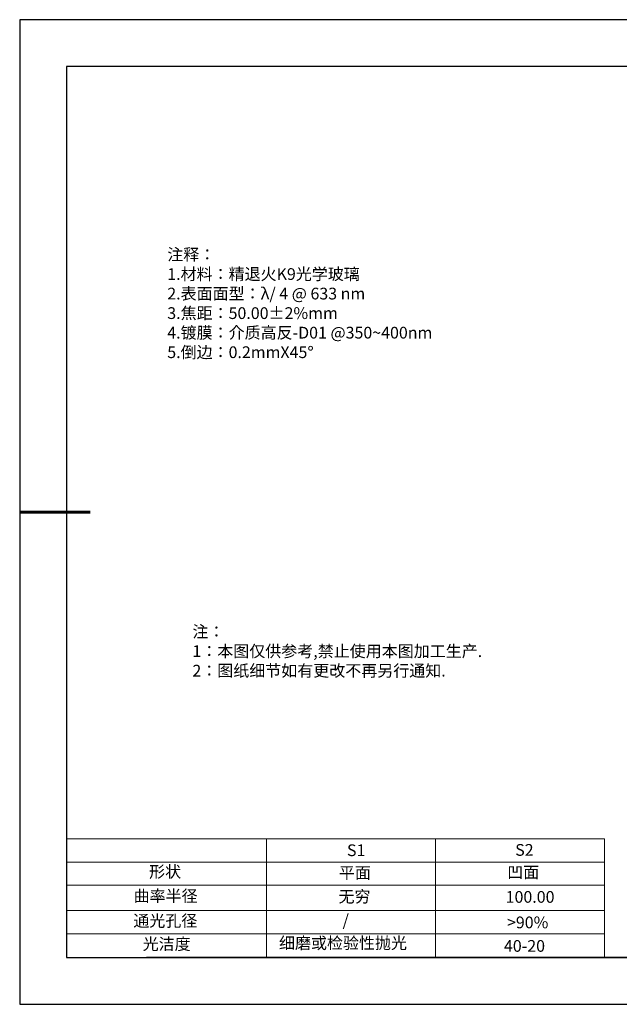
# Model space of a CAD drawing. Units: millimetres. Extents: x 0 to 297, y -2 to 208.
# Drawn here: x 0 to 127, y -2 to 208 of the extents above; entities that cross this region are included whole.
import ezdxf

# ---------------------------------------------------------------- set-up
doc = ezdxf.new("R2010")
doc.units = ezdxf.units.MM
for name, color, linetype, lineweight in [('2细线层', 4, 'Continuous', 15), ('7标注层', 4, 'Continuous', 5), ('粗实线层', 7, 'Continuous', 25)]:
    doc.layers.add(name, color=color, linetype=linetype, lineweight=lineweight)
doc.layers.add('6文字层', color=3, linetype='Continuous')
doc.layers.add('细实线层', color=7, linetype='Continuous')
doc.styles.add('标准', font='txt', dxfattribs={"height": 9.59})

# ---------------------------------------------------------------- blocks, each defined once
blk = doc.blocks.new('*X6')
at = {"layer": '粗实线层'}
for p, q in [((-138.5, 95), (-138.5, -95)), ((138.5, 95), (-138.5, 95)), ((-138.5, -95), (138.5, -95))]:
    blk.add_line(p, q, dxfattribs=at)
at = {"layer": '粗实线层', "lineweight": 60}
blk.add_line((-148.5, 0), (-133.5, 0), dxfattribs=at)
at = {"layer": '细实线层'}
for p, q in [((148.5, 105), (-148.5, 105)), ((-148.5, 105), (-148.5, -105)), ((-148.5, -105), (148.5, -105))]:
    blk.add_line(p, q, dxfattribs=at)

msp = doc.modelspace()

# ---------------------------------------------------------------- linework, layer by layer
at = {"layer": '2细线层'}
for p, q in [((9.597, 33.518), (124.243, 33.518)), ((52.243, 33.518), (52.243, 8.194)), ((88.243, 33.518), (88.243, 8.194)), ((9.597, 28.518), (124.243, 28.518)), ((124.243, 28.194), (124.243, 8.194)), ((9.597, 18.194), (124.243, 18.194)), ((9.597, 13.194), (124.243, 13.194))]:
    msp.add_line(p, q, dxfattribs=at)
at = {"layer": '6文字层', "color": 0}
msp.add_line((146.597, 8.194), (26.597, 8.194), dxfattribs=at)
at = {"layer": '7标注层'}
for p, q in [((124.243, 33.518), (124.243, 8.194)), ((9.597, 23.589), (124.243, 23.589))]:
    msp.add_line(p, q, dxfattribs=at)

# ---------------------------------------------------------------- block references
at = {"layer": '粗实线层'}
msp.add_blockref('*X6', (148.097, 103.194), dxfattribs=at)

# ---------------------------------------------------------------- texts
at = {"layer": '6文字层', "color": 3, "insert": (77.77, 147.589), "char_height": 2.5, "attachment_point": 5}
msp.add_mtext_dynamic_manual_height_columns('\\pxsm1,ql;{\\fSimSun|b0|i0|c134|p2;注释：\\fSimSun|b0|i0|c0|p2; \\P\\fSimSun|b0|i0|c134|p2;1.材料：精退火K9光学玻璃\\fSimSun|b0|i0|c0|p2;  \\fSimSun|b0|i0|c134|p2; \\fSimSun|b0|i0|c0|p2;                                              \\P\\fSimSun|b0|i0|c134|p2;2.表面面型：\\fSimSun|b0|i0|c0|p2;λ/ 4 @ 633 nm\\fSimSun|b0|i0|c134|p2;\\P3.焦距：50.00\\fAdobe Pi Std|b0|i0|c134|p0;\\C256;±\\fSimSun|b0|i0|c134|p2;\\C3;2%\\H0.99999x;mm\\fSimSun|b0|i0|c0|p2; \\fSimSun|b0|i0|c134|p2; \\fSimSun|b0|i0|c0|p2;       \\H0.99999x;   \\P\\fSimSun|b0|i0|c134|p2;4.镀膜：介质高反-D01 @350~400nm\\fSimSun|b0|i0|c0|p2;    \\fSimSun|b0|i0|c134|p2;\\P5.倒边：0.2mm\\f@SimSun|b0|i0|c0|p2;\\C256;X\\f@SimSun|b0|i0|c134|p2;45\\fAdobe Pi Std|b0|i0|c134|p0;\\H1.0833x;°}', width=93.42571, gutter_width=1, heights=[126.523], dxfattribs=at)
at = {"layer": '6文字层', "insert": (36.415, 78.933), "char_height": 2.5, "attachment_point": 1, "style": '标准'}
msp.add_mtext_dynamic_manual_height_columns('\\pxqj;{\\fSimSun|b1|i0|c134|p2;\\C1;注：\\P1：本图仅供参考,禁止使用本图加工生产.\\P2：图纸细节如有更改不再另行通知.}', width=114.67031, gutter_width=1, heights=[0], dxfattribs=at)
at = {"layer": '6文字层', "attachment_point": 1}
for s, width, heights, insert, char_height in [('{\\fSimSun|b0|i0|c0|p2;S1}', 24.72262, [0], (69.368, 32.308), 2.5), ('{\\fSimSun|b0|i0|c0|p2;S2}', 21.29572, [0], (105.229, 32.376), 2.5), ('{\\fSimSun|b0|i0|c134|p2;形状}', 13.96779, [0], (27.177, 27.726), 2.5), ('{\\fSimSun|b0|i0|c134|p2;平面}', 21.8361, [0], (67.636, 27.51), 2.5), ('{\\fSimSun|b0|i0|c134|p2;凹面}', 16.12894, [0], (103.527, 27.602), 2.5), ('{\\fSimSun|b0|i0|c134|p2;曲率半径}', 19.45905, [4.521], (23.88, 22.552), 2.5), ('{\\fSimSun|b0|i0|c134|p2;无穷}', 21.8361, [0], (67.566, 22.429), 2.5), ('{\\fSimSun|b0|i0|c134|p2;100.00}', 16.12894, [0], (103.195, 22.349), 2.5), ('{\\fSimSun|b0|i0|c134|p2;通光孔径}', 15.56923, [0], (23.819, 17.258), 2.5), ('\\pxsm1,ql;{\\fSimSun|b0|i0|c134|p2;\\C3;/}', 25.43244, [0], (68.438, 17.378), 2.5), ('{\\fSimSun|b0|i0|c134|p2;\\C3;>90%}', 25.43244, [0], (103.477, 16.914), 2.5), ('{\\fSimSun|b0|i0|c134|p2;光洁度}', 16.39629, [0], (25.815, 12.309), 2.5), ('{\\fSimSun|b0|i0|c134|p2;\\H1.25x;细磨或检验性抛光}', 31.81334, [0], (54.872, 12.511), 2), ('{\\fSimSun|b0|i0|c134|p2;\\H1.25x;40-20}', 19.16365, [0], (102.833, 11.893), 2)]:
    msp.add_mtext_dynamic_manual_height_columns(s, width=width, gutter_width=17.5, heights=heights, dxfattribs=dict(at, insert=insert, char_height=char_height))

doc.saveas('drawing.dxf')
